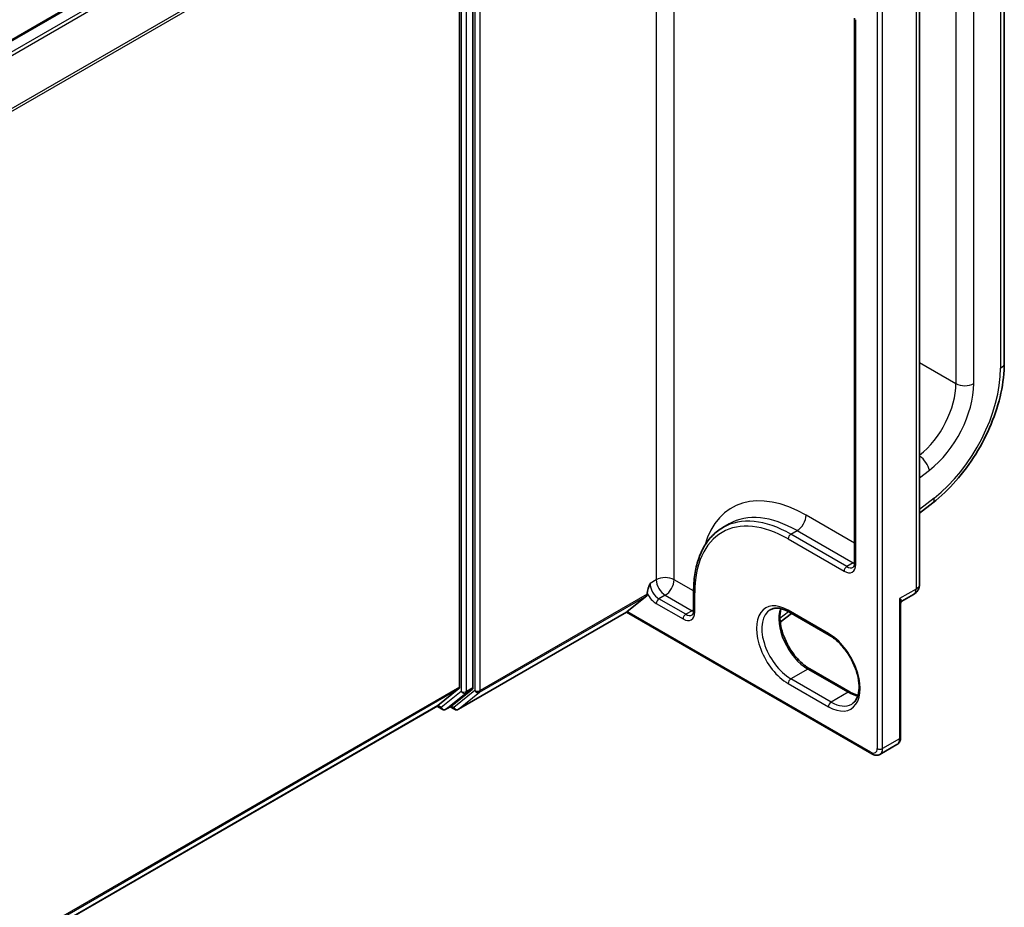
# Model space of a CAD drawing. Units: millimetres. Extents: x 7 to 7877, y 4 to 1690.
# Drawn here: x 96 to 103, y 115 to 122 of the extents above; entities that cross this region are included whole.
import ezdxf

# ---------------------------------------------------------------- set-up
doc = ezdxf.new("R2010")
doc.units = ezdxf.units.MM
doc.header["$LTSCALE"] = 0.5
doc.layers.add('Visible (ISO)', color=7, linetype='Continuous', lineweight=35)
doc.layers.add('Visible Narrow (ISO)', color=7, linetype='Continuous', lineweight=25)

msp = doc.modelspace()

# ---------------------------------------------------------------- linework, layer by layer
at = {"layer": 'Visible (ISO)'}
for p, q in [((103.46943, 119.25871), (103.46943, 123.82515)), ((79.38188, 111.79401), (99.30224, 123.29503)), ((99.55372, 122.92562), (99.55372, 116.92936)), ((99.65014, 116.92424), (99.65014, 122.96785)), ((102.86063, 117.66914), (102.86063, 122.03739)), ((102.39344, 121.73677), (102.39344, 117.8213)), ((102.86063, 118.17835), (102.9564, 118.25314)), ((101.44675, 118.07568), (101.49175, 118.10166)), ((101.23636, 117.61718), (101.23636, 117.478)), ((100.75902, 117.47243), (100.89918, 117.58573)), ((100.90365, 117.5974), (100.90365, 117.60191)), ((102.73405, 117.54619), (102.81745, 117.59434)), ((102.7244, 116.56872), (102.7244, 117.52891)), ((99.54547, 116.76929), (100.7532, 117.46657)), ((100.7532, 117.46657), (100.7532, 117.4667)), ((100.7532, 117.46657), (102.51636, 116.44861)), ((101.85873, 117.39591), (101.93949, 117.45898)), ((101.92175, 117.46923), (102.21102, 117.30222)), ((102.36043, 116.89296), (102.07116, 117.05997)), ((99.3988, 116.79608), (99.54925, 116.91769)), ((99.50159, 116.79611), (99.64567, 116.91257)), ((79.64701, 105.39225), (99.39762, 116.79527)), ((99.39041, 116.7911), (99.42814, 116.76932)), ((99.45542, 116.76932), (99.50041, 116.7953)), ((99.51819, 116.76929), (99.48678, 116.78742)), ((102.57545, 116.44546), (102.69759, 116.51597))]:
    msp.add_line(p, q, dxfattribs=at)
for centre, radius, start, end in [((102.77427, 117.66914), 0.08636, 300, 0), ((99.44178, 116.79294), 0.02727, 240, 300), ((99.53183, 116.79291), 0.02727, 240, 300)]:
    msp.add_arc(centre, radius, start, end, dxfattribs=at)
for centre, major_axis, ratio, start_param, end_param in [((100.88437, 117.60854), (0.01364, -0.02362), 0.5773503, 0.0906599, 0.7853982), ((100.7783, 117.48357), (-0.02507, -0.017), 0.0780267, 5.5355937, 6.230332), ((99.53444, 116.9405), (0.01364, -0.02362), 0.5773503, 0.0906599, 0.7853982), ((99.63086, 116.93538), (0.01364, -0.02362), 0.5773503, 0.0906599, 0.7853982), ((99.38398, 116.81888), (0.01364, -0.02362), 0.5773503, 0, 0.0906599), ((99.48678, 116.81892), (0.01364, -0.02362), 0.5773503, 0, 0.0906599)]:
    msp.add_ellipse(centre, major_axis=major_axis, ratio=ratio, start_param=start_param, end_param=end_param, dxfattribs=at)
for points, knots in [([(102.9564, 118.25314), (103.01437, 118.29841), (103.07009, 118.35159), (103.17382, 118.4699), (103.22183, 118.53504), (103.30702, 118.6728), (103.34419, 118.7454), (103.40512, 118.89317), (103.42888, 118.96833), (103.46102, 119.11634), (103.46943, 119.18919), (103.46943, 119.25871)], [4.8869219, 4.8869219, 4.8869219, 4.8869219, 5.1661746, 5.1661746, 5.4454273, 5.4454273, 5.7246799, 5.7246799, 6.0039326, 6.0039326, 6.2831853, 6.2831853, 6.2831853, 6.2831853]), ([(101.44675, 118.07568), (101.41974, 118.06009), (101.39486, 118.0408), (101.3502, 117.99561), (101.33041, 117.9697), (101.29636, 117.91219), (101.28208, 117.88059), (101.25923, 117.81256), (101.25065, 117.77615), (101.23921, 117.69938), (101.23636, 117.65903), (101.23636, 117.61718)], [2.35619449, 2.35619449, 2.35619449, 2.35619449, 2.51327412, 2.51327412, 2.67035376, 2.67035376, 2.82743339, 2.82743339, 2.98451302, 2.98451302, 3.14159265, 3.14159265, 3.14159265, 3.14159265]), ([(102.3826, 117.79082), (102.38356, 117.79137), (102.38444, 117.79204), (102.38627, 117.79389), (102.38721, 117.79508), (102.38907, 117.79821), (102.38998, 117.80017), (102.39157, 117.80489), (102.39224, 117.80767), (102.39318, 117.81397), (102.39344, 117.81749), (102.39344, 117.8213)], [5.49778714, 5.49778714, 5.49778714, 5.49778714, 5.65486678, 5.65486678, 5.81194641, 5.81194641, 5.96902604, 5.96902604, 6.12610567, 6.12610567, 6.28318531, 6.28318531, 6.28318531, 6.28318531]), ([(102.73405, 117.54619), (102.73339, 117.54581), (102.73257, 117.54527), (102.73074, 117.54374), (102.72974, 117.54274), (102.72786, 117.54032), (102.72698, 117.5389), (102.7256, 117.5359), (102.72511, 117.53433), (102.72451, 117.53141), (102.7244, 117.53007), (102.7244, 117.52891)], [0.030238629, 0.030238629, 0.030238629, 0.030238629, 0.036958091, 0.036958091, 0.043677553, 0.043677553, 0.050397015, 0.050397015, 0.057116477, 0.057116477, 0.063835939, 0.063835939, 0.063835939, 0.063835939]), ([(101.22552, 117.44752), (101.22647, 117.44807), (101.22736, 117.44874), (101.22919, 117.45059), (101.23013, 117.45178), (101.23199, 117.45492), (101.2329, 117.45687), (101.23448, 117.46159), (101.23516, 117.46437), (101.2361, 117.47067), (101.23636, 117.47419), (101.23636, 117.478)], [5.49778714, 5.49778714, 5.49778714, 5.49778714, 5.65486678, 5.65486678, 5.81194641, 5.81194641, 5.96902604, 5.96902604, 6.12610567, 6.12610567, 6.28318531, 6.28318531, 6.28318531, 6.28318531]), ([(101.78766, 117.48521), (101.79396, 117.48885), (101.80077, 117.49165), (101.81554, 117.49551), (101.82351, 117.49658), (101.84065, 117.49676), (101.84981, 117.49588), (101.86911, 117.49198), (101.87924, 117.48896), (101.90012, 117.48072), (101.91087, 117.47551), (101.92175, 117.46923)], [3.92699082, 3.92699082, 3.92699082, 3.92699082, 4.08407045, 4.08407045, 4.24115008, 4.24115008, 4.39822972, 4.39822972, 4.55530935, 4.55530935, 4.71238898, 4.71238898, 4.71238898, 4.71238898]), ([(102.07116, 117.05997), (102.05008, 117.07214), (102.02853, 117.08834), (101.9869, 117.12748), (101.96682, 117.15047), (101.93039, 117.20099), (101.91406, 117.22855), (101.887, 117.28523), (101.87628, 117.31435), (101.86151, 117.37086), (101.85744, 117.39824), (101.85599, 117.44821), (101.85856, 117.4708), (101.86415, 117.49086), (101.86443, 117.49182), (101.86471, 117.49278)], [1.5707963, 1.5707963, 1.5707963, 1.5707963, 1.8752198, 1.8752198, 2.1821113, 2.1821113, 2.4911115, 2.4911115, 2.8002451, 2.8002451, 3.1074745, 3.1074745, 3.4120234, 3.4120234, 3.4274867, 3.4274867, 3.4274867, 3.4274867]), ([(102.21102, 117.30222), (102.2321, 117.29005), (102.25364, 117.27385), (102.29528, 117.23471), (102.31536, 117.21172), (102.35179, 117.16119), (102.36812, 117.13364), (102.39518, 117.07696), (102.4059, 117.04784), (102.42066, 116.99133), (102.42473, 116.96394), (102.42619, 116.91398), (102.42361, 116.89139), (102.41288, 116.85287), (102.40468, 116.83713), (102.38804, 116.81742), (102.38062, 116.81121), (102.37238, 116.80646)], [4.712389, 4.712389, 4.712389, 4.712389, 5.0168125, 5.0168125, 5.3237039, 5.3237039, 5.6327042, 5.6327042, 5.9418378, 5.9418378, 6.2490672, 6.2490672, 6.553616, 6.553616, 6.8634725, 6.8634725, 7.0685835, 7.0685835, 7.0685835, 7.0685835]), ([(102.41746, 116.86941), (102.40941, 116.87133), (102.40106, 116.87397), (102.38206, 116.88146), (102.37131, 116.88668), (102.36043, 116.89296)], [1.28490226, 1.28490226, 1.28490226, 1.28490226, 1.41371669, 1.41371669, 1.57079633, 1.57079633, 1.57079633, 1.57079633]), ([(102.69759, 116.51597), (102.7014, 116.51817), (102.70489, 116.52089), (102.71098, 116.52705), (102.71357, 116.53047), (102.71782, 116.53766), (102.7195, 116.54142), (102.72207, 116.54908), (102.72297, 116.55297), (102.72414, 116.56082), (102.7244, 116.56476), (102.7244, 116.56872)], [5.49778714, 5.49778714, 5.49778714, 5.49778714, 5.65486678, 5.65486678, 5.81194641, 5.81194641, 5.96902604, 5.96902604, 6.12610567, 6.12610567, 6.28318531, 6.28318531, 6.28318531, 6.28318531]), ([(102.57545, 116.44546), (102.57164, 116.44326), (102.56754, 116.44159), (102.55916, 116.4394), (102.5549, 116.43887), (102.54655, 116.43878), (102.54246, 116.43921), (102.53454, 116.44081), (102.53072, 116.44198), (102.52334, 116.44489), (102.51979, 116.44663), (102.51636, 116.44861)], [0.78539816, 0.78539816, 0.78539816, 0.78539816, 0.9424778, 0.9424778, 1.09955743, 1.09955743, 1.25663706, 1.25663706, 1.41371669, 1.41371669, 1.57079633, 1.57079633, 1.57079633, 1.57079633])]:
    msp.add_open_spline(points, degree=3, knots=knots, dxfattribs=at)
msp.add_open_spline([(100.90365, 117.60191), (100.90365, 117.62296), (100.91418, 117.65118), (100.92294, 117.6747)], degree=3, dxfattribs=at)
at = {"layer": 'Visible Narrow (ISO)'}
for p, q in [((103.44281, 123.78804), (103.44281, 119.22159)), ((100.96793, 123.63884), (100.96793, 117.70068)), ((103.1214, 123.6767), (103.1214, 119.11025)), ((103.24996, 119.11025), (103.24996, 123.6767)), ((101.0965, 117.70068), (101.0965, 123.57766)), ((79.38988, 111.78941), (99.31588, 123.29368)), ((99.38398, 123.25436), (79.45799, 111.75008)), ((79.47974, 111.73752), (99.3988, 123.2378)), ((99.54925, 122.94246), (79.63922, 111.4474)), ((79.64623, 111.43203), (99.55372, 122.92562)), ((99.56658, 122.94187), (99.56658, 116.89826)), ((99.60515, 116.89826), (99.60515, 122.94187)), ((99.663, 122.97387), (99.663, 116.90338)), ((99.70157, 116.90338), (99.70157, 122.97387)), ((102.55571, 122.87059), (102.55571, 116.48707)), ((102.59428, 116.48707), (102.59428, 122.87059)), ((102.83534, 122.00213), (102.83534, 117.63388)), ((102.40143, 117.81017), (102.40143, 121.72564)), ((102.86063, 119.2608), (103.1214, 119.11025)), ((102.86063, 118.4325), (102.93124, 118.48764)), ((102.96473, 118.28768), (102.86063, 118.20639)), ((102.39344, 117.96323), (102.04466, 118.1646)), ((101.93538, 118.02728), (101.98038, 118.05326)), ((101.98038, 118.05326), (102.38215, 117.8213)), ((101.9161, 117.99388), (102.31786, 117.76192)), ((102.33715, 117.79532), (101.93538, 118.02728)), ((102.38215, 117.8213), (102.33715, 117.79532)), ((100.96793, 117.70068), (100.92294, 117.6747)), ((101.23636, 117.61993), (101.0965, 117.70068)), ((102.83534, 117.63388), (102.71642, 117.56522)), ((99.6971, 116.89171), (100.89918, 117.58573)), ((100.90365, 117.5974), (99.70157, 116.90338)), ((101.03222, 117.58934), (100.98722, 117.56336)), ((101.18007, 117.45202), (100.98722, 117.56336)), ((101.03222, 117.58934), (101.22506, 117.478)), ((101.24435, 117.46687), (101.24435, 117.60604)), ((102.71642, 117.56522), (102.71642, 116.55759)), ((100.96793, 117.52996), (101.16078, 117.41862)), ((101.22506, 117.478), (101.18007, 117.45202)), ((102.20537, 117.3147), (101.9161, 117.48171)), ((100.7532, 117.4667), (99.54665, 116.7701)), ((102.51071, 116.46109), (100.75902, 117.47243)), ((101.91884, 117.47088), (101.85674, 117.42239)), ((102.05752, 117.05862), (101.93538, 116.9881)), ((102.05752, 117.05862), (102.34679, 116.89161)), ((102.22466, 116.82109), (101.93538, 116.9881)), ((99.55372, 116.92936), (79.64701, 105.43622)), ((79.64701, 105.42712), (99.54925, 116.91769)), ((99.60068, 116.88659), (99.64567, 116.91257)), ((99.65014, 116.92424), (99.60515, 116.89826)), ((101.9161, 116.9547), (102.20537, 116.78769)), ((99.56658, 116.89826), (99.4225, 116.7818)), ((99.4566, 116.77013), (99.60068, 116.88659)), ((99.663, 116.90338), (99.51255, 116.78177)), ((99.54665, 116.7701), (99.6971, 116.89171)), ((102.34679, 116.89161), (102.22466, 116.82109)), ((99.3988, 116.79608), (79.64701, 105.39238)), ((99.4225, 116.7818), (99.39836, 116.79574)), ((99.50159, 116.79611), (99.4566, 116.77013)), ((99.51255, 116.78177), (99.49477, 116.79204)), ((102.71642, 116.55759), (102.59428, 116.48707))]:
    msp.add_line(p, q, dxfattribs=at)
for centre, major_axis, ratio, start_param, end_param in [((103.37853, 119.25871), (0.09091, 0), 0.5773503, 5.4977871, 6.2831853), ((102.86427, 118.88757), (-0.40909, -0.70857), 0.5773503, 0.9599311, 2.3561945), ((102.79998, 118.92468), (-0.22727, -0.39365), 0.5773503, 0.9752369, 2.3561945), ((102.86427, 118.88757), (0.27273, 0.47238), 0.5773503, 4.1015237, 5.4977871), ((103.18568, 119.14736), (-0.09091, 0), 0.5773503, 0.7853982, 2.3561945), ((102.86696, 118.52476), (-0.05595, 0.07165), 0.4683232, 3.8537106, 5.3496612), ((102.04466, 117.29243), (-0.53409, 0.92507), 0.5773503, 5.4977871, 6.7957291), ((102.90045, 118.32479), (0.05595, -0.07165), 0.4683232, 0, 0.7121179), ((101.9161, 117.21821), (-0.475, 0.82272), 0.5773503, 5.4977871, 7.0685835), ((101.93538, 117.22934), (-0.48864, 0.84634), 0.5773503, 5.4977871, 6.2831853), ((101.98038, 117.25532), (-0.48864, 0.84634), 0.5773503, 5.4977871, 6.2831853), ((101.98038, 118.12749), (0.04545, 0.07873), 0.5773503, 3.9269908, 5.4977871), ((101.93538, 118.00501), (-0.01364, -0.02362), 0.5773503, 3.9269908, 5.4977871), ((102.38215, 117.89553), (0.04545, 0.07873), 0.5773503, 3.9269908, 4.1036441), ((102.31786, 117.85841), (0.05909, -0.10235), 0.5773503, 5.4977871, 7.0685835), ((102.33715, 117.77305), (-0.01364, -0.02362), 0.5773503, 3.9269908, 5.4977871), ((102.33715, 117.86955), (0.04545, -0.07873), 0.5773503, 5.4977871, 6.2831853), ((102.38215, 117.89553), (0.04545, -0.07873), 0.5773503, 5.4977871, 5.6716606), ((102.42072, 117.8213), (-0.02727, 0), 0.5773503, 0, 0.7853982), ((101.03222, 117.66357), (0.09091, 0), 0.5773503, 0.7853982, 2.3561945), ((101.03222, 117.66357), (0.04545, -0.07873), 0.5773503, 3.9269908, 5.4977871), ((101.03222, 117.66357), (-0.04545, -0.07873), 0.5773503, 0.7853982, 2.3561945), ((100.98722, 117.63759), (-0.04545, 0.07873), 0.5773503, 0.7853982, 2.3561945), ((101.26363, 117.61718), (-0.02727, 0), 0.5773503, 0, 0.7853982), ((102.77427, 117.66914), (0.04318, -0.07479), 0.5773503, 0, 0.7853982), ((102.77427, 117.66914), (0.08636, 0), 0.5773503, 5.4977871, 6.2831853), ((100.96793, 117.62646), (0.05909, -0.10235), 0.5773503, 4.6201507, 5.4977871), ((100.98722, 117.54109), (-0.01364, -0.02362), 0.5773503, 3.9269908, 5.4977871), ((101.22506, 117.55223), (0.04545, 0.07873), 0.5773503, 3.9269908, 4.1036441), ((101.22506, 117.55223), (0.04545, -0.07873), 0.5773503, 5.4977871, 5.6716606), ((101.26363, 117.478), (-0.02727, 0), 0.5773503, 0, 0.7853982), ((101.9161, 117.21821), (-0.16136, 0.27949), 0.5773503, 5.4977871, 8.6393798), ((101.93538, 117.22934), (-0.14773, 0.25587), 0.5773503, 0, 2.3561945), ((102.05752, 117.29986), (0.14773, -0.25587), 0.5773503, 3.5885519, 5.4977871), ((101.93538, 117.49285), (-0.01364, -0.02362), 0.5773503, 5.4977871, 6.2831853), ((101.16078, 117.51511), (0.05909, -0.10235), 0.5773503, 5.4977871, 7.0685835), ((101.18007, 117.42975), (-0.01364, -0.02362), 0.5773503, 3.9269908, 5.4977871), ((101.18007, 117.52625), (0.04545, -0.07873), 0.5773503, 5.4977871, 6.2831853), ((102.22466, 117.32584), (-0.01364, -0.02362), 0.5773503, 5.4977871, 6.2831853), ((102.20537, 117.0512), (0.16136, -0.27949), 0.5773503, 5.4977871, 8.6393798), ((102.05752, 117.03635), (0.01364, 0.02362), 0.5773503, 0, 0.7853982), ((101.93538, 116.96584), (-0.01364, -0.02362), 0.5773503, 3.9269908, 5.4977871), ((99.58586, 116.9094), (-0.02727, 0), 0.5773503, 0.7853982, 2.3561945), ((99.58586, 116.9094), (0.01714, -0.02121), 0.8131434, 4.585045, 6.1558413), ((99.58586, 116.9094), (0.01364, -0.02362), 0.5773503, 0.0906599, 0.7853982), ((99.68229, 116.91452), (0.01714, -0.02121), 0.8131434, 4.585045, 6.1558413), ((99.68229, 116.91452), (-0.02727, 0), 0.5773503, 0.7853982, 2.3561945), ((99.68229, 116.91452), (0.01364, -0.02362), 0.5773503, 0.0906599, 0.7853982), ((102.34679, 116.86934), (0.01364, 0.02362), 0.5773503, 0, 0.7853982), ((102.34679, 117.13285), (0.14773, -0.25587), 0.5773503, 5.4977871, 5.8362261), ((99.44178, 116.79294), (0.01714, -0.02121), 0.8131434, 4.585045, 6.1558413), ((99.44178, 116.79294), (-0.01364, -0.02362), 0.5773503, 5.4977871, 6.2831853), ((99.44178, 116.79294), (0.01364, -0.02362), 0.5773503, 0, 0.0906599), ((99.53183, 116.79291), (0.01714, -0.02121), 0.8131434, 4.585045, 6.1558413), ((99.53183, 116.79291), (-0.01364, -0.02362), 0.5773503, 5.4977871, 6.2831853), ((99.53183, 116.79291), (0.01364, -0.02362), 0.5773503, 0, 0.0906599), ((102.22466, 116.79882), (-0.01364, -0.02362), 0.5773503, 3.9269908, 5.4977871), ((102.22466, 117.06233), (0.14773, -0.25587), 0.5773503, 5.4977871, 6.2831853), ((102.65213, 116.5947), (0.04545, -0.07873), 0.5773503, 0, 0.7853982), ((102.69713, 116.56872), (0.02727, 0), 0.5773503, 5.4977871, 6.2831853), ((102.51071, 116.51305), (0.03182, -0.05511), 0.5773503, 5.4977871, 7.0685835), ((102.57499, 116.49821), (0.02727, 0), 0.5773503, 3.9269908, 5.4977871), ((102.53, 116.52418), (0.04545, -0.07873), 0.5773503, 0, 0.7853982), ((102.53, 116.47223), (-0.01364, -0.02362), 0.5773503, 5.4977871, 6.2831853)]:
    msp.add_ellipse(centre, major_axis=major_axis, ratio=ratio, start_param=start_param, end_param=end_param, dxfattribs=at)
for points, knots in [([(102.73405, 117.54619), (102.7347, 117.54657), (102.73513, 117.54699), (102.73594, 117.54866), (102.73519, 117.55018), (102.732, 117.55368), (102.7297, 117.5556), (102.72392, 117.56), (102.72039, 117.56248), (102.71642, 117.56522)], [0.03023863, 0.03023863, 0.03023863, 0.03023863, 0.04360333, 0.04360333, 0.07848599, 0.07848599, 0.11050329, 0.11050329, 0.14306904, 0.14306904, 0.14306904, 0.14306904]), ([(102.71642, 117.56522), (102.7184, 117.55974), (102.72009, 117.55442), (102.72269, 117.54432), (102.72362, 117.53951), (102.72429, 117.53288), (102.72441, 117.53086), (102.72441, 117.52891)], [-0.143069037, -0.143069037, -0.143069037, -0.143069037, -0.110503294, -0.110503294, -0.078485986, -0.078485986, -0.063835939, -0.063835939, -0.063835939, -0.063835939])]:
    msp.add_open_spline(points, degree=3, knots=knots, dxfattribs=at)

doc.saveas('drawing.dxf')
